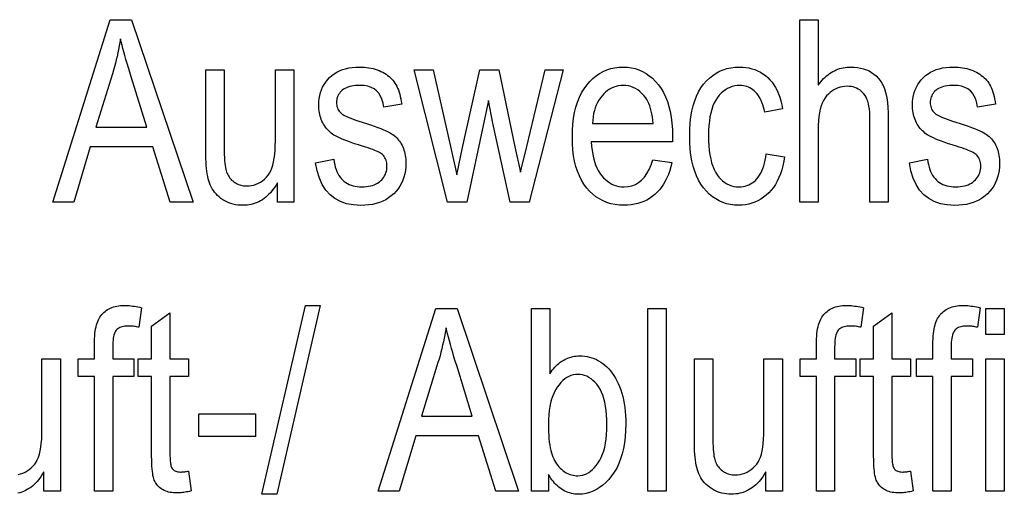
# Model space of a CAD drawing. Extents: x 91 to 404, y 15 to 275.
# Drawn here: x 233 to 246, y 60 to 66 of the extents above; entities that cross this region are included whole.
import ezdxf

# ---------------------------------------------------------------- set-up
doc = ezdxf.new("R2010")
doc.units = 0
doc.layers.get('0').update_dxf_attribs({"linetype": 'CONTINUOUS'})

msp = doc.modelspace()

# ---------------------------------------------------------------- linework, layer by layer
at = {"color": 7}
for points in [[(233.017624, 63.944706), (233.805481, 66.444702), (234.097092, 66.444702), (234.936111, 63.944706), (234.625732, 63.944706), (234.386993, 64.701866), (233.530914, 64.701866), (233.305817, 63.944706)], [(243.232483, 63.944706), (243.232483, 66.444702), (243.48317, 66.444702), (243.48317, 65.547707), (243.501129, 65.571983), (243.519562, 65.595016), (243.538452, 65.616798), (243.5578, 65.637337), (243.577606, 65.656631), (243.59787, 65.674683), (243.618591, 65.69149), (243.639786, 65.707054), (243.661438, 65.721367), (243.683548, 65.734436), (243.706116, 65.746269), (243.729156, 65.756851), (243.75264, 65.766182), (243.776581, 65.774277), (243.800995, 65.78112), (243.825867, 65.786728), (243.851196, 65.791084), (243.876999, 65.794197), (243.903259, 65.796059), (243.929962, 65.796684), (243.976379, 65.795174), (244.020782, 65.790649), (244.063202, 65.783104), (244.103638, 65.772537), (244.142059, 65.758957), (244.178497, 65.742355), (244.212936, 65.722733), (244.245392, 65.700096), (244.275833, 65.674438), (244.304291, 65.64576), (244.330368, 65.61306), (244.353699, 65.575333), (244.374298, 65.53257), (244.392136, 65.484779), (244.407242, 65.431961), (244.419601, 65.374107), (244.429199, 65.311218), (244.436066, 65.243309), (244.440186, 65.170364), (244.441559, 65.092384), (244.441559, 63.944706), (244.190887, 63.944706), (244.190887, 65.092384), (244.190048, 65.138123), (244.187531, 65.181198), (244.18335, 65.221619), (244.177505, 65.259369), (244.169983, 65.294464), (244.160797, 65.326904), (244.149933, 65.356674), (244.137405, 65.383789), (244.123199, 65.408249), (244.107315, 65.430038), (244.089981, 65.449478), (244.071365, 65.466873), (244.051498, 65.482224), (244.03038, 65.495522), (244.00798, 65.506783), (243.984329, 65.515991), (243.959412, 65.523148), (243.933243, 65.528267), (243.905792, 65.531334), (243.877106, 65.532356), (243.844849, 65.531044), (243.813568, 65.527107), (243.783249, 65.520538), (243.753906, 65.511353), (243.72554, 65.499535), (243.698151, 65.485085), (243.671722, 65.468018), (243.646271, 65.448318), (243.621796, 65.425995), (243.598282, 65.401047), (243.576416, 65.372757), (243.556839, 65.340408), (243.539581, 65.304001), (243.524612, 65.263535), (243.511948, 65.219009), (243.501587, 65.170425), (243.49353, 65.117783), (243.487778, 65.061073), (243.484329, 65.000313), (243.48317, 64.935493), (243.48317, 63.944706)], [(233.60936, 64.971306), (234.303436, 64.971306), (234.090271, 65.663666), (234.071014, 65.726257), (234.052811, 65.786453), (234.035675, 65.844261), (234.019592, 65.899689), (234.004578, 65.952721), (233.990601, 66.003372), (233.977692, 66.051628), (233.965851, 66.097504), (233.955048, 66.140991), (233.945312, 66.182083), (233.937149, 66.134033), (233.928329, 66.086044), (233.918869, 66.038124), (233.908752, 65.990273), (233.897995, 65.94249), (233.886581, 65.894775), (233.874527, 65.84713), (233.861816, 65.799545), (233.848465, 65.752037), (233.834473, 65.704597)], [(236.088898, 63.944706), (236.088898, 64.210739), (236.071198, 64.180809), (236.052887, 64.152412), (236.033951, 64.125557), (236.01442, 64.100235), (235.994263, 64.076439), (235.97348, 64.054184), (235.952103, 64.03347), (235.930099, 64.014282), (235.907486, 63.996632), (235.884262, 63.980518), (235.860428, 63.965939), (235.835968, 63.952892), (235.810898, 63.94138), (235.785217, 63.931404), (235.758926, 63.922962), (235.73201, 63.916058), (235.704483, 63.910686), (235.676346, 63.906849), (235.647598, 63.904545), (235.618225, 63.903778), (235.583618, 63.904724), (235.550018, 63.907562), (235.517456, 63.912296), (235.485901, 63.918922), (235.455383, 63.927441), (235.425873, 63.937851), (235.3974, 63.950153), (235.369934, 63.964352), (235.343506, 63.980442), (235.3181, 63.998425), (235.294022, 64.017853), (235.271606, 64.038292), (235.250854, 64.059738), (235.231735, 64.082191), (235.214279, 64.105644), (235.198486, 64.130112), (235.184341, 64.155579), (235.171844, 64.182053), (235.161011, 64.209534), (235.151825, 64.238022), (235.14389, 64.268066), (235.13678, 64.300232), (235.130524, 64.334511), (235.125092, 64.370903), (235.120499, 64.409409), (235.11673, 64.450027), (235.1138, 64.49276), (235.111725, 64.537613), (235.110458, 64.584579), (235.110046, 64.633652), (235.110046, 65.755753), (235.360733, 65.755753), (235.360733, 64.75132), (235.361008, 64.697235), (235.361862, 64.646858), (235.363266, 64.600174), (235.365234, 64.55719), (235.367767, 64.517906), (235.370865, 64.482323), (235.374512, 64.450447), (235.378738, 64.422264), (235.383514, 64.397781), (235.38887, 64.377007), (235.394974, 64.358452), (235.402039, 64.340645), (235.410049, 64.323593), (235.419022, 64.307289), (235.42894, 64.29174), (235.439819, 64.276939), (235.45166, 64.262886), (235.464447, 64.24958), (235.478195, 64.23703), (235.492889, 64.225235), (235.508286, 64.214378), (235.524109, 64.204666), (235.540344, 64.196098), (235.557007, 64.188667), (235.574112, 64.182388), (235.591629, 64.177246), (235.609589, 64.173248), (235.62796, 64.170387), (235.646759, 64.168671), (235.665985, 64.168106), (235.701492, 64.169586), (235.735703, 64.174034), (235.768616, 64.181458), (235.800232, 64.191841), (235.830551, 64.205193), (235.859573, 64.221512), (235.887299, 64.240799), (235.913727, 64.263054), (235.938873, 64.288277), (235.962708, 64.316467), (235.981506, 64.344177), (235.998322, 64.376152), (236.013153, 64.412392), (236.026001, 64.452888), (236.036896, 64.497658), (236.045792, 64.546684), (236.052719, 64.599976), (236.057663, 64.657532), (236.060623, 64.719345), (236.061615, 64.785431), (236.061615, 65.755753), (236.314011, 65.755753), (236.314011, 63.944706)], [(236.612427, 64.485291), (236.86142, 64.533043), (236.866608, 64.495819), (236.873352, 64.460564), (236.881622, 64.427269), (236.891418, 64.395935), (236.902771, 64.366562), (236.915649, 64.339149), (236.930054, 64.313698), (236.945999, 64.290207), (236.96347, 64.268677), (236.982483, 64.249107), (237.00293, 64.231445), (237.024643, 64.215645), (237.047668, 64.201706), (237.071991, 64.189621), (237.097595, 64.179398), (237.124512, 64.171036), (237.15271, 64.164528), (237.18222, 64.159882), (237.213013, 64.157097), (237.245117, 64.156166), (237.277115, 64.156975), (237.307617, 64.159409), (237.336655, 64.163452), (237.364212, 64.169128), (237.390274, 64.176414), (237.414856, 64.185326), (237.437958, 64.195854), (237.459564, 64.208008), (237.479706, 64.221779), (237.498352, 64.237167), (237.51535, 64.253807), (237.530579, 64.271309), (237.544006, 64.28968), (237.555649, 64.308929), (237.565491, 64.329041), (237.573547, 64.350029), (237.579819, 64.37188), (237.58429, 64.3946), (237.586975, 64.418198), (237.587875, 64.442657), (237.587112, 64.463669), (237.584808, 64.483727), (237.580963, 64.502823), (237.575607, 64.520966), (237.568695, 64.538155), (237.560257, 64.55439), (237.550278, 64.569672), (237.538757, 64.584), (237.525726, 64.597366), (237.511139, 64.609779), (237.499069, 64.618172), (237.483994, 64.626968), (237.465912, 64.636177), (237.444839, 64.645798), (237.420761, 64.655823), (237.393677, 64.66626), (237.363586, 64.677109), (237.330505, 64.688362), (237.294434, 64.700027), (237.255341, 64.712097), (237.198624, 64.729904), (237.145782, 64.747162), (237.096848, 64.76387), (237.051788, 64.780037), (237.01062, 64.795662), (236.973358, 64.810738), (236.939957, 64.825264), (236.910461, 64.839249), (236.884842, 64.852684), (236.863113, 64.865578), (236.843781, 64.878624), (236.825333, 64.892525), (236.807755, 64.907272), (236.791077, 64.922874), (236.775299, 64.939331), (236.760391, 64.956642), (236.746368, 64.974808), (236.733246, 64.99382), (236.720993, 65.013687), (236.709641, 65.034409), (236.699265, 65.05584), (236.690002, 65.077858), (236.681808, 65.100456), (236.674713, 65.123627), (236.668716, 65.147385), (236.663803, 65.171715), (236.659973, 65.196632), (236.657257, 65.22213), (236.655609, 65.248199), (236.65506, 65.274857), (236.656555, 65.320374), (236.661011, 65.364143), (236.668427, 65.406181), (236.678802, 65.44648), (236.692154, 65.485039), (236.708481, 65.521858), (236.727768, 65.556931), (236.750015, 65.590271), (236.775238, 65.621872), (236.803436, 65.651733), (236.834244, 65.679276), (236.86734, 65.703918), (236.90274, 65.725655), (236.940399, 65.744499), (236.980362, 65.760445), (237.022598, 65.773491), (237.067123, 65.783638), (237.113937, 65.790886), (237.163025, 65.795235), (237.214417, 65.796684), (237.247101, 65.796089), (237.278976, 65.794296), (237.310059, 65.791313), (237.340332, 65.787132), (237.369812, 65.781761), (237.398483, 65.7752), (237.426361, 65.767441), (237.45343, 65.758484), (237.479706, 65.748337), (237.505173, 65.737), (237.529648, 65.724655), (237.552948, 65.711487), (237.575073, 65.697502), (237.596024, 65.682701), (237.615799, 65.667076), (237.634399, 65.650642), (237.651825, 65.633385), (237.66806, 65.615303), (237.683136, 65.596413), (237.697021, 65.576698), (237.709915, 65.555702), (237.721985, 65.532974), (237.733246, 65.508499), (237.743683, 65.482292), (237.753296, 65.454338), (237.762085, 65.424652), (237.770081, 65.393219), (237.777237, 65.360054), (237.783585, 65.32515), (237.789108, 65.288498), (237.543549, 65.247574), (237.53418, 65.303947), (237.51973, 65.354393), (237.500214, 65.398903), (237.475601, 65.437477), (237.445908, 65.470116), (237.411133, 65.496819), (237.371277, 65.517593), (237.326355, 65.532425), (237.276337, 65.541328), (237.221237, 65.544296), (237.189331, 65.54364), (237.159088, 65.541672), (237.130524, 65.538391), (237.103638, 65.533791), (237.078415, 65.527885), (237.054871, 65.52066), (237.03299, 65.512123), (237.012772, 65.502281), (236.994232, 65.491119), (236.977371, 65.478645), (236.962143, 65.465141), (236.948517, 65.450912), (236.936493, 65.435951), (236.926071, 65.42025), (236.917267, 65.403824), (236.910049, 65.386658), (236.904434, 65.368759), (236.900436, 65.350128), (236.898026, 65.330765), (236.897217, 65.310669), (236.897995, 65.29097), (236.900299, 65.272125), (236.904129, 65.254135), (236.9095, 65.237), (236.916412, 65.220711), (236.92485, 65.205276), (236.93483, 65.190697), (236.946335, 65.176971), (236.959381, 65.164093), (236.973969, 65.152069), (236.984985, 65.144844), (236.999603, 65.136795), (237.017853, 65.127922), (237.039719, 65.11824), (237.065201, 65.107735), (237.094299, 65.096413), (237.126999, 65.084267), (237.163315, 65.071312), (237.203262, 65.057533), (237.246811, 65.042931), (237.307037, 65.023224), (237.362839, 65.004356), (237.414261, 64.986328), (237.461273, 64.969124), (237.503891, 64.952766), (237.542114, 64.937233), (237.575928, 64.922546), (237.605347, 64.908691), (237.630356, 64.895668), (237.65097, 64.883484), (237.668976, 64.871292), (237.686172, 64.858246), (237.702545, 64.844345), (237.718094, 64.829597), (237.732834, 64.813995), (237.74675, 64.797539), (237.759842, 64.780228), (237.772125, 64.76207), (237.783585, 64.74305), (237.79422, 64.723183), (237.80394, 64.702507), (237.812637, 64.681061), (237.820312, 64.658852), (237.826965, 64.635872), (237.832596, 64.612129), (237.837189, 64.587608), (237.840775, 64.562332), (237.843338, 64.536285), (237.844864, 64.509468), (237.845383, 64.48188), (237.843735, 64.43103), (237.838806, 64.382156), (237.830566, 64.335258), (237.819061, 64.290337), (237.804245, 64.247398), (237.786133, 64.206436), (237.76474, 64.167458), (237.740067, 64.130447), (237.712082, 64.095421), (237.680817, 64.06237), (237.646698, 64.031914), (237.610184, 64.004662), (237.571259, 63.980621), (237.529938, 63.959782), (237.486206, 63.942146), (237.440063, 63.927719), (237.391525, 63.9165), (237.340576, 63.908485), (237.287231, 63.903675), (237.231476, 63.902073), (237.129196, 63.907906), (237.035904, 63.925404), (236.951569, 63.954563), (236.876221, 63.995388), (236.80983, 64.047874), (236.752411, 64.11203), (236.703964, 64.187851), (236.664474, 64.275337), (236.633972, 64.374481)], [(238.413254, 63.944706), (237.959641, 65.755753), (238.220551, 65.755753), (238.455887, 64.710396), (238.542862, 64.321579), (238.621307, 64.695045), (238.856628, 65.755753), (239.115845, 65.755753), (239.33754, 64.705276), (239.412567, 64.3591), (239.497833, 64.708687), (239.751923, 65.755753), (239.997498, 65.755753), (239.531952, 63.944706), (239.271027, 63.944706), (239.033997, 65.029289), (238.977722, 65.337952), (238.677582, 63.944706)], [(241.223618, 64.527924), (241.482834, 64.488701), (241.468826, 64.432144), (241.452713, 64.378441), (241.434509, 64.327576), (241.414215, 64.279564), (241.391815, 64.234398), (241.36731, 64.192078), (241.340714, 64.152611), (241.312027, 64.11599), (241.281235, 64.082214), (241.248352, 64.051285), (241.213608, 64.023262), (241.177246, 63.998184), (241.139252, 63.976059), (241.09964, 63.956882), (241.058411, 63.940655), (241.015564, 63.92738), (240.9711, 63.917053), (240.925018, 63.909679), (240.877319, 63.905254), (240.827988, 63.903778), (240.766098, 63.906174), (240.706604, 63.913361), (240.649521, 63.925343), (240.594833, 63.942112), (240.542557, 63.963676), (240.492691, 63.990032), (240.445221, 64.021179), (240.400146, 64.057121), (240.357498, 64.097855), (240.317245, 64.143379), (240.280151, 64.19342), (240.246948, 64.247704), (240.217667, 64.306244), (240.192276, 64.369026), (240.170807, 64.43605), (240.153229, 64.507324), (240.139557, 64.582848), (240.129791, 64.662613), (240.123932, 64.746628), (240.121979, 64.834885), (240.123962, 64.926453), (240.129868, 65.013565), (240.139709, 65.09623), (240.153503, 65.174446), (240.171234, 65.248207), (240.192902, 65.31752), (240.218506, 65.382385), (240.248047, 65.442795), (240.281525, 65.498756), (240.318954, 65.550262), (240.35939, 65.597084), (240.401932, 65.638977), (240.446564, 65.675941), (240.493301, 65.70797), (240.54213, 65.735077), (240.593063, 65.757256), (240.646088, 65.774506), (240.701218, 65.786827), (240.758438, 65.79422), (240.817749, 65.796684), (240.874435, 65.794266), (240.929214, 65.786995), (240.982086, 65.774887), (241.033035, 65.757942), (241.082077, 65.736145), (241.129211, 65.709511), (241.174438, 65.678024), (241.217758, 65.641708), (241.259155, 65.60054), (241.29866, 65.554527), (241.335266, 65.503929), (241.368027, 65.449005), (241.396942, 65.38974), (241.421982, 65.326149), (241.443176, 65.258232), (241.460526, 65.185974), (241.474014, 65.10939), (241.483643, 65.028473), (241.489426, 64.943222), (241.491364, 64.853645), (241.489655, 64.77179), (240.381195, 64.77179), (240.385376, 64.712234), (240.391769, 64.655685), (240.400375, 64.602142), (240.411209, 64.551598), (240.424255, 64.504051), (240.439514, 64.459511), (240.457001, 64.417969), (240.476685, 64.379425), (240.498596, 64.343887), (240.522736, 64.311348), (240.548523, 64.281868), (240.575394, 64.255486), (240.603363, 64.232208), (240.632416, 64.212029), (240.662567, 64.194962), (240.693817, 64.180992), (240.726135, 64.170135), (240.759567, 64.162376), (240.794083, 64.157715), (240.829697, 64.156166), (240.884583, 64.159882), (240.936035, 64.171036), (240.984039, 64.189621), (241.028595, 64.215645), (241.069717, 64.249107), (241.107391, 64.290001), (241.141617, 64.338326), (241.172394, 64.394089), (241.199738, 64.457291)], [(242.773758, 64.608078), (243.021027, 64.568855), (243.011215, 64.505585), (242.998825, 64.445389), (242.983856, 64.38826), (242.966324, 64.334198), (242.946213, 64.283211), (242.923523, 64.235291), (242.898254, 64.190445), (242.870422, 64.148659), (242.839996, 64.109955), (242.807007, 64.07431), (242.772034, 64.041908), (242.735687, 64.012917), (242.697968, 63.987339), (242.658844, 63.965168), (242.618362, 63.946411), (242.576492, 63.931065), (242.533234, 63.919125), (242.488586, 63.910599), (242.442581, 63.905483), (242.395172, 63.903778), (242.337891, 63.906174), (242.282654, 63.913361), (242.229492, 63.925343), (242.178406, 63.942112), (242.129364, 63.963676), (242.082382, 63.990032), (242.037476, 64.021179), (241.994629, 64.057121), (241.953857, 64.097855), (241.915131, 64.143379), (241.879333, 64.193588), (241.84729, 64.24839), (241.819031, 64.307777), (241.794525, 64.37175), (241.773804, 64.440315), (241.756836, 64.513466), (241.743652, 64.591202), (241.734222, 64.673523), (241.728577, 64.760437), (241.726685, 64.851936), (241.728592, 64.944046), (241.734299, 65.031441), (241.743805, 65.114105), (241.757111, 65.192047), (241.774231, 65.265266), (241.795135, 65.333755), (241.819855, 65.39753), (241.848389, 65.456573), (241.880707, 65.510895), (241.91684, 65.560493), (241.955948, 65.60537), (241.997223, 65.645523), (242.040665, 65.680954), (242.086273, 65.711655), (242.134048, 65.73764), (242.18399, 65.758896), (242.236099, 65.775429), (242.290375, 65.787239), (242.346802, 65.794319), (242.405411, 65.796684), (242.450729, 65.79525), (242.494598, 65.790955), (242.537018, 65.783791), (242.577988, 65.773766), (242.617508, 65.760872), (242.655579, 65.745117), (242.6922, 65.726494), (242.727371, 65.705009), (242.761093, 65.680656), (242.793365, 65.653435), (242.823792, 65.623352), (242.851929, 65.590408), (242.877808, 65.554596), (242.901413, 65.515923), (242.92276, 65.47438), (242.941833, 65.42997), (242.958649, 65.382698), (242.973175, 65.332565), (242.985443, 65.279564), (242.995453, 65.223694), (242.751587, 65.17765), (242.743896, 65.213554), (242.735153, 65.247604), (242.725342, 65.279793), (242.714478, 65.31012), (242.70256, 65.338593), (242.68959, 65.365204), (242.675552, 65.389954), (242.660461, 65.412849), (242.644302, 65.433884), (242.627106, 65.453064), (242.609009, 65.470398), (242.590195, 65.485909), (242.570679, 65.499588), (242.55043, 65.511452), (242.52948, 65.521484), (242.507797, 65.529701), (242.485413, 65.536087), (242.462296, 65.540649), (242.438477, 65.543381), (242.41394, 65.544296), (242.377396, 65.542648), (242.342148, 65.537712), (242.308167, 65.529488), (242.275467, 65.517967), (242.244049, 65.503159), (242.213898, 65.485054), (242.185043, 65.463661), (242.157455, 65.438972), (242.131149, 65.411003), (242.106125, 65.37973), (242.082962, 65.344887), (242.062225, 65.306168), (242.043945, 65.263573), (242.028091, 65.217117), (242.014679, 65.166779), (242.003708, 65.112579), (241.995178, 65.054504), (241.989075, 64.992554), (241.985413, 64.926743), (241.984192, 64.857056), (241.985367, 64.785088), (241.988861, 64.717216), (241.994705, 64.653435), (242.002884, 64.59375), (242.013397, 64.538155), (242.026245, 64.486656), (242.041428, 64.439247), (242.05896, 64.395935), (242.078812, 64.356712), (242.101013, 64.321579), (242.125031, 64.290154), (242.15036, 64.262032), (242.177002, 64.237221), (242.204971, 64.215714), (242.234238, 64.197517), (242.264832, 64.182632), (242.296722, 64.171051), (242.329926, 64.162781), (242.364456, 64.157822), (242.400299, 64.156166), (242.428528, 64.157265), (242.455917, 64.160568), (242.482483, 64.166061), (242.508209, 64.173767), (242.533096, 64.183662), (242.557144, 64.195763), (242.580368, 64.21006), (242.602753, 64.226562), (242.624298, 64.245262), (242.645004, 64.266159), (242.664551, 64.289375), (242.682632, 64.315033), (242.699219, 64.343132), (242.71431, 64.373665), (242.727936, 64.406631), (242.740067, 64.442047), (242.750702, 64.479897), (242.759872, 64.52018), (242.767563, 64.562912)], [(244.729767, 64.485291), (244.978729, 64.533043), (244.983948, 64.495819), (244.990677, 64.460564), (244.998947, 64.427269), (245.008759, 64.395935), (245.020096, 64.366562), (245.032959, 64.339149), (245.047379, 64.313698), (245.063324, 64.290207), (245.080795, 64.268677), (245.099823, 64.249107), (245.120239, 64.231445), (245.141968, 64.215645), (245.164993, 64.201706), (245.189316, 64.189621), (245.21492, 64.179398), (245.241837, 64.171036), (245.27005, 64.164528), (245.299545, 64.159882), (245.330338, 64.157097), (245.362427, 64.156166), (245.39444, 64.156975), (245.424957, 64.159409), (245.453979, 64.163452), (245.481537, 64.169128), (245.507599, 64.176414), (245.532181, 64.185326), (245.555283, 64.195854), (245.576904, 64.208008), (245.597031, 64.221779), (245.615677, 64.237167), (245.63269, 64.253807), (245.647903, 64.271309), (245.661331, 64.28968), (245.672974, 64.308929), (245.682831, 64.329041), (245.690887, 64.350029), (245.697144, 64.37188), (245.70163, 64.3946), (245.704315, 64.418198), (245.7052, 64.442657), (245.704437, 64.463669), (245.702133, 64.483727), (245.698303, 64.502823), (245.692932, 64.520966), (245.68602, 64.538155), (245.677582, 64.55439), (245.667603, 64.569672), (245.656097, 64.584), (245.643051, 64.597366), (245.628464, 64.609779), (245.616394, 64.618172), (245.601318, 64.626968), (245.583237, 64.636177), (245.562164, 64.645798), (245.538086, 64.655823), (245.511002, 64.66626), (245.480927, 64.677109), (245.447845, 64.688362), (245.411758, 64.700027), (245.372665, 64.712097), (245.315948, 64.729904), (245.263123, 64.747162), (245.214172, 64.76387), (245.169128, 64.780037), (245.12796, 64.795662), (245.090668, 64.810738), (245.057281, 64.825264), (245.027786, 64.839249), (245.002167, 64.852684), (244.980438, 64.865578), (244.961105, 64.878624), (244.942657, 64.892525), (244.925079, 64.907272), (244.908417, 64.922874), (244.892624, 64.939331), (244.877716, 64.956642), (244.863693, 64.974808), (244.850571, 64.99382), (244.838318, 65.013687), (244.826965, 65.034409), (244.816589, 65.05584), (244.807312, 65.077858), (244.799133, 65.100456), (244.792038, 65.123627), (244.786041, 65.147385), (244.781128, 65.171715), (244.777313, 65.196632), (244.774567, 65.22213), (244.772949, 65.248199), (244.7724, 65.274857), (244.77388, 65.320374), (244.77832, 65.364143), (244.785751, 65.406181), (244.796127, 65.44648), (244.809479, 65.485039), (244.825806, 65.521858), (244.845093, 65.556931), (244.86734, 65.590271), (244.892578, 65.621872), (244.920761, 65.651733), (244.951569, 65.679276), (244.98468, 65.703918), (245.02005, 65.725655), (245.057724, 65.744499), (245.097687, 65.760445), (245.139923, 65.773491), (245.184448, 65.783638), (245.231262, 65.790886), (245.280365, 65.795235), (245.331741, 65.796684), (245.364426, 65.796089), (245.396301, 65.794296), (245.427383, 65.791313), (245.457657, 65.787132), (245.487137, 65.781761), (245.515808, 65.7752), (245.543686, 65.767441), (245.570755, 65.758484), (245.597031, 65.748337), (245.622498, 65.737), (245.646973, 65.724655), (245.670288, 65.711487), (245.692413, 65.697502), (245.713348, 65.682701), (245.733124, 65.667076), (245.751724, 65.650642), (245.769135, 65.633385), (245.785385, 65.615303), (245.800461, 65.596413), (245.814346, 65.576698), (245.82724, 65.555702), (245.83931, 65.532974), (245.850571, 65.508499), (245.860992, 65.482292), (245.870621, 65.454338), (245.879425, 65.424652), (245.887405, 65.393219), (245.894562, 65.360054), (245.900909, 65.32515), (245.906433, 65.288498), (245.660858, 65.247574), (245.651505, 65.303947), (245.637054, 65.354393), (245.617538, 65.398903), (245.592926, 65.437477), (245.563232, 65.470116), (245.528473, 65.496819), (245.488617, 65.517593), (245.44368, 65.532425), (245.393661, 65.541328), (245.338562, 65.544296), (245.306656, 65.54364), (245.276428, 65.541672), (245.247864, 65.538391), (245.220963, 65.533791), (245.19574, 65.527885), (245.17218, 65.52066), (245.150314, 65.512123), (245.130096, 65.502281), (245.111572, 65.491119), (245.094696, 65.478645), (245.079468, 65.465141), (245.065842, 65.450912), (245.053818, 65.435951), (245.043396, 65.42025), (245.034592, 65.403824), (245.027374, 65.386658), (245.021759, 65.368759), (245.017761, 65.350128), (245.01535, 65.330765), (245.014557, 65.310669), (245.01532, 65.29097), (245.017624, 65.272125), (245.021454, 65.254135), (245.026825, 65.237), (245.033737, 65.220711), (245.042175, 65.205276), (245.052155, 65.190697), (245.06366, 65.176971), (245.076706, 65.164093), (245.091293, 65.152069), (245.10231, 65.144844), (245.116943, 65.136795), (245.135193, 65.127922), (245.157043, 65.11824), (245.182526, 65.107735), (245.211609, 65.096413), (245.244324, 65.084267), (245.28064, 65.071312), (245.320587, 65.057533), (245.364136, 65.042931), (245.424347, 65.023224), (245.480164, 65.004356), (245.531586, 64.986328), (245.578598, 64.969124), (245.621216, 64.952766), (245.659439, 64.937233), (245.693253, 64.922546), (245.722672, 64.908691), (245.747681, 64.895668), (245.768311, 64.883484), (245.786316, 64.871292), (245.803497, 64.858246), (245.81987, 64.844345), (245.835419, 64.829597), (245.850159, 64.813995), (245.864075, 64.797539), (245.877167, 64.780228), (245.88945, 64.76207), (245.900909, 64.74305), (245.911545, 64.723183), (245.921265, 64.702507), (245.929962, 64.681061), (245.937637, 64.658852), (245.94429, 64.635872), (245.949921, 64.612129), (245.954529, 64.587608), (245.958099, 64.562332), (245.960663, 64.536285), (245.962189, 64.509468), (245.962708, 64.48188), (245.96106, 64.43103), (245.956131, 64.382156), (245.947891, 64.335258), (245.936371, 64.290337), (245.92157, 64.247398), (245.903473, 64.206436), (245.88208, 64.167458), (245.857391, 64.130447), (245.829407, 64.095421), (245.798141, 64.06237), (245.764023, 64.031914), (245.727509, 64.004662), (245.688583, 63.980621), (245.647263, 63.959782), (245.603516, 63.942146), (245.557388, 63.927719), (245.50885, 63.9165), (245.457901, 63.908485), (245.404541, 63.903675), (245.348785, 63.902073), (245.246521, 63.907906), (245.153229, 63.925404), (245.068893, 63.954563), (244.99353, 63.995388), (244.927155, 64.047874), (244.869736, 64.11203), (244.821289, 64.187851), (244.781799, 64.275337), (244.751297, 64.374481)], [(240.396545, 65.024178), (241.225327, 65.024178), (241.221252, 65.070045), (241.215851, 65.113533), (241.209106, 65.154633), (241.20105, 65.193344), (241.19165, 65.229668), (241.180923, 65.263603), (241.168869, 65.295151), (241.155472, 65.32431), (241.140762, 65.351082), (241.12471, 65.375473), (241.099838, 65.407547), (241.073624, 65.436249), (241.046082, 65.461571), (241.017212, 65.483521), (240.987, 65.50209), (240.955475, 65.517288), (240.922607, 65.529099), (240.888428, 65.537544), (240.852905, 65.54261), (240.816055, 65.544296), (240.782776, 65.542892), (240.750504, 65.538666), (240.719208, 65.531631), (240.688904, 65.52179), (240.659592, 65.509125), (240.631256, 65.493652), (240.603928, 65.475357), (240.577576, 65.454254), (240.552216, 65.430336), (240.527847, 65.40361), (240.505051, 65.374489), (240.484406, 65.343407), (240.465897, 65.310371), (240.449539, 65.275368), (240.435333, 65.238403), (240.423279, 65.199478), (240.413376, 65.158592), (240.405609, 65.115753), (240.399994, 65.070946)], [(233.588898, 59.990067), (233.588898, 61.56237), (233.365509, 61.56237), (233.365509, 61.801117), (233.588898, 61.801117), (233.588898, 61.99382), (233.58934, 62.035385), (233.590668, 62.074821), (233.592896, 62.112125), (233.595993, 62.147297), (233.599991, 62.180336), (233.604858, 62.211246), (233.610626, 62.240025), (233.617279, 62.26667), (233.624817, 62.291183), (233.63324, 62.313564), (233.642578, 62.334381), (233.652847, 62.354187), (233.664062, 62.372986), (233.676208, 62.390781), (233.689301, 62.40757), (233.703323, 62.423355), (233.718292, 62.438129), (233.734192, 62.4519), (233.751038, 62.464664), (233.768814, 62.476425), (233.787537, 62.487118), (233.80719, 62.496681), (233.827774, 62.505123), (233.849304, 62.51244), (233.871765, 62.518631), (233.895172, 62.523697), (233.919525, 62.527634), (233.944794, 62.530449), (233.971024, 62.532135), (233.998184, 62.5327), (234.019867, 62.532394), (234.041977, 62.531471), (234.064484, 62.529938), (234.087402, 62.52779), (234.110733, 62.525024), (234.13446, 62.521648), (234.158615, 62.517658), (234.183167, 62.513054), (234.20813, 62.507835), (234.233521, 62.502003), (234.195999, 62.234268), (234.180389, 62.237507), (234.164963, 62.240406), (234.149689, 62.242966), (234.134613, 62.245182), (234.11969, 62.247059), (234.104935, 62.248592), (234.090347, 62.249786), (234.075943, 62.250641), (234.061707, 62.251152), (234.047638, 62.25132), (234.025757, 62.250732), (234.005173, 62.24897), (233.985855, 62.246025), (233.967819, 62.241909), (233.951065, 62.236614), (233.935593, 62.230141), (233.921402, 62.222492), (233.908478, 62.213669), (233.896835, 62.203667), (233.886475, 62.19249), (233.877243, 62.179657), (233.868988, 62.164692), (233.861694, 62.147594), (233.855377, 62.128368), (233.850037, 62.10701), (233.845657, 62.083519), (233.842255, 62.057896), (233.839828, 62.03014), (233.838364, 62.000256), (233.837875, 61.968239), (233.837875, 61.801117), (234.127777, 61.801117), (234.127777, 61.56237), (233.837875, 61.56237), (233.837875, 59.990067)], [(235.87915, 59.947433), (236.472595, 62.5327), (236.675537, 62.5327), (236.080383, 59.947433)], [(237.468506, 59.990067), (238.256363, 62.490067), (238.547974, 62.490067), (239.386993, 59.990067), (239.07663, 59.990067), (238.837875, 60.747231), (237.981812, 60.747231), (237.756714, 59.990067)], [(239.797974, 59.990067), (239.564346, 59.990067), (239.564346, 62.490067), (239.815033, 62.490067), (239.815033, 61.598183), (239.831268, 61.622116), (239.847946, 61.644806), (239.865036, 61.666252), (239.882553, 61.686451), (239.900513, 61.705406), (239.918884, 61.723114), (239.937683, 61.739582), (239.956909, 61.754799), (239.976562, 61.768776), (239.996643, 61.781506), (240.017166, 61.793007), (240.038147, 61.803299), (240.059601, 61.812382), (240.081497, 61.820251), (240.103867, 61.826908), (240.126694, 61.832359), (240.149979, 61.836597), (240.173721, 61.839622), (240.197937, 61.841438), (240.222595, 61.842045), (240.25708, 61.841003), (240.290924, 61.837883), (240.324127, 61.832684), (240.356705, 61.825401), (240.388657, 61.81604), (240.419968, 61.804596), (240.450653, 61.791073), (240.480713, 61.775467), (240.510147, 61.757786), (240.53894, 61.738022), (240.566849, 61.716141), (240.593613, 61.692112), (240.619232, 61.665936), (240.643707, 61.637611), (240.667053, 61.607136), (240.68924, 61.574512), (240.710297, 61.539742), (240.730209, 61.502823), (240.748962, 61.463753), (240.766602, 61.422535), (240.782791, 61.379341), (240.797287, 61.334335), (240.810089, 61.287525), (240.821167, 61.238907), (240.830551, 61.18848), (240.838226, 61.136246), (240.844193, 61.082207), (240.84845, 61.026356), (240.851013, 60.9687), (240.851868, 60.909233), (240.84993, 60.819252), (240.844147, 60.733482), (240.834518, 60.651928), (240.82103, 60.574581), (240.80368, 60.50145), (240.782486, 60.432529), (240.757446, 60.367821), (240.728531, 60.307323), (240.69577, 60.251041), (240.659164, 60.198967), (240.619965, 60.151501), (240.579483, 60.109028), (240.537704, 60.071556), (240.494629, 60.039078), (240.450256, 60.011597), (240.404587, 59.989113), (240.35762, 59.971622), (240.309372, 59.959133), (240.259811, 59.951637), (240.208954, 59.949139), (240.183304, 59.949814), (240.158173, 59.951832), (240.133575, 59.9552), (240.109497, 59.959915), (240.085968, 59.965981), (240.062958, 59.973389), (240.040466, 59.982147), (240.018509, 59.992249), (239.997086, 60.0037), (239.976181, 60.016499), (239.955826, 60.030628), (239.936035, 60.04607), (239.916809, 60.062824), (239.898148, 60.080891), (239.880035, 60.100273), (239.862503, 60.120968), (239.84552, 60.142975), (239.829117, 60.166294), (239.813263, 60.190929), (239.797974, 60.216873)], [(241.152008, 59.990067), (241.152008, 62.490067), (241.402679, 62.490067), (241.402679, 59.990067)], [(243.45929, 59.990067), (243.45929, 61.56237), (243.235901, 61.56237), (243.235901, 61.801117), (243.45929, 61.801117), (243.45929, 61.99382), (243.459747, 62.035385), (243.461075, 62.074821), (243.463287, 62.112125), (243.4664, 62.147297), (243.470383, 62.180336), (243.47525, 62.211246), (243.481018, 62.240025), (243.487671, 62.26667), (243.495209, 62.291183), (243.503632, 62.313564), (243.51297, 62.334381), (243.523254, 62.354187), (243.534454, 62.372986), (243.5466, 62.390781), (243.559692, 62.40757), (243.57373, 62.423355), (243.588684, 62.438129), (243.604584, 62.4519), (243.621429, 62.464664), (243.639206, 62.476425), (243.657928, 62.487118), (243.677582, 62.496681), (243.698166, 62.505123), (243.719696, 62.51244), (243.742172, 62.518631), (243.765564, 62.523697), (243.789917, 62.527634), (243.815201, 62.530449), (243.841415, 62.532135), (243.868576, 62.5327), (243.890259, 62.532394), (243.912369, 62.531471), (243.934875, 62.529938), (243.957794, 62.52779), (243.981125, 62.525024), (244.004868, 62.521648), (244.029007, 62.517658), (244.053574, 62.513054), (244.078537, 62.507835), (244.103912, 62.502003), (244.066391, 62.234268), (244.050781, 62.237507), (244.035355, 62.240406), (244.020096, 62.242966), (244.005005, 62.245182), (243.990082, 62.247059), (243.975327, 62.248592), (243.960754, 62.249786), (243.946335, 62.250641), (243.932098, 62.251152), (243.91803, 62.25132), (243.896164, 62.250732), (243.875565, 62.24897), (243.856262, 62.246025), (243.838226, 62.241909), (243.821472, 62.236614), (243.806, 62.230141), (243.791794, 62.222492), (243.77887, 62.213669), (243.767242, 62.203667), (243.756866, 62.19249), (243.74765, 62.179657), (243.73938, 62.164692), (243.732086, 62.147594), (243.725769, 62.128368), (243.720428, 62.10701), (243.716049, 62.083519), (243.712646, 62.057896), (243.71022, 62.03014), (243.708755, 62.000256), (243.708282, 61.968239), (243.708282, 61.801117), (243.998184, 61.801117), (243.998184, 61.56237), (243.708282, 61.56237), (243.708282, 59.990067)], [(245.052063, 59.990067), (245.052063, 61.56237), (244.828674, 61.56237), (244.828674, 61.801117), (245.052063, 61.801117), (245.052063, 61.99382), (245.052505, 62.035385), (245.053833, 62.074821), (245.056061, 62.112125), (245.059158, 62.147297), (245.063156, 62.180336), (245.068024, 62.211246), (245.073792, 62.240025), (245.080444, 62.26667), (245.087982, 62.291183), (245.096405, 62.313564), (245.105743, 62.334381), (245.116013, 62.354187), (245.127228, 62.372986), (245.139374, 62.390781), (245.152466, 62.40757), (245.166489, 62.423355), (245.181458, 62.438129), (245.197357, 62.4519), (245.214203, 62.464664), (245.231979, 62.476425), (245.250702, 62.487118), (245.270355, 62.496681), (245.290939, 62.505123), (245.312469, 62.51244), (245.33493, 62.518631), (245.358337, 62.523697), (245.38269, 62.527634), (245.407959, 62.530449), (245.434189, 62.532135), (245.461334, 62.5327), (245.483032, 62.532394), (245.505127, 62.531471), (245.527649, 62.529938), (245.550568, 62.52779), (245.573898, 62.525024), (245.597626, 62.521648), (245.62178, 62.517658), (245.646332, 62.513054), (245.671295, 62.507835), (245.696686, 62.502003), (245.659164, 62.234268), (245.643555, 62.237507), (245.628128, 62.240406), (245.612854, 62.242966), (245.597778, 62.245182), (245.582855, 62.247059), (245.5681, 62.248592), (245.553513, 62.249786), (245.539108, 62.250641), (245.524872, 62.251152), (245.510803, 62.25132), (245.488922, 62.250732), (245.468338, 62.24897), (245.44902, 62.246025), (245.430984, 62.241909), (245.41423, 62.236614), (245.398758, 62.230141), (245.384552, 62.222492), (245.371643, 62.213669), (245.360001, 62.203667), (245.34964, 62.19249), (245.340408, 62.179657), (245.332153, 62.164692), (245.32486, 62.147594), (245.318542, 62.128368), (245.313202, 62.10701), (245.308823, 62.083519), (245.30542, 62.057896), (245.302994, 62.03014), (245.301529, 62.000256), (245.301041, 61.968239), (245.301041, 61.801117), (245.590942, 61.801117), (245.590942, 61.56237), (245.301041, 61.56237), (245.301041, 59.990067)], [(245.776825, 62.137066), (245.776825, 62.490067), (246.027512, 62.490067), (246.027512, 62.137066)], [(234.87471, 60.264622), (234.908813, 59.993477), (234.888214, 59.988293), (234.868027, 59.983654), (234.848251, 59.979561), (234.828873, 59.976013), (234.809906, 59.973015), (234.791351, 59.970558), (234.773209, 59.968647), (234.755478, 59.967285), (234.738159, 59.966465), (234.721237, 59.96619), (234.69548, 59.966713), (234.670761, 59.968273), (234.647049, 59.970875), (234.624374, 59.974514), (234.602722, 59.979195), (234.582077, 59.984917), (234.562469, 59.991676), (234.543884, 59.999481), (234.526321, 60.008324), (234.509781, 60.018204), (234.494247, 60.028992), (234.479736, 60.040543), (234.466217, 60.052864), (234.453705, 60.065952), (234.4422, 60.079807), (234.431702, 60.094433), (234.422211, 60.109821), (234.413727, 60.12598), (234.40625, 60.142906), (234.39978, 60.160599), (234.394119, 60.180466), (234.389038, 60.203915), (234.384552, 60.230942), (234.380676, 60.261555), (234.377396, 60.295746), (234.37471, 60.333519), (234.37262, 60.37487), (234.371124, 60.419807), (234.370239, 60.468323), (234.369934, 60.52042), (234.369934, 61.56237), (234.18576, 61.56237), (234.18576, 61.801117), (234.369934, 61.801117), (234.369934, 62.249615), (234.620621, 62.433792), (234.620621, 61.801117), (234.87471, 61.801117), (234.87471, 61.56237), (234.620621, 61.56237), (234.620621, 60.503368), (234.62085, 60.475079), (234.621506, 60.448868), (234.62262, 60.424736), (234.624176, 60.402687), (234.62616, 60.382717), (234.628601, 60.364826), (234.631485, 60.349018), (234.634811, 60.335293), (234.63858, 60.323643), (234.642792, 60.314079), (234.649841, 60.302414), (234.658005, 60.291977), (234.667297, 60.282768), (234.677719, 60.274788), (234.689255, 60.268032), (234.701935, 60.262508), (234.715729, 60.258209), (234.730652, 60.255142), (234.746689, 60.2533), (234.76387, 60.252686), (234.772644, 60.252804), (234.781952, 60.253162), (234.791748, 60.253761), (234.802063, 60.254597), (234.812897, 60.255669), (234.824234, 60.256985), (234.83609, 60.258533), (234.84845, 60.260326), (234.861328, 60.262356)], [(244.745117, 60.264622), (244.779221, 59.993477), (244.758606, 59.988293), (244.738419, 59.983654), (244.718643, 59.979561), (244.699265, 59.976013), (244.680298, 59.973015), (244.661743, 59.970558), (244.643616, 59.968647), (244.62587, 59.967285), (244.608551, 59.966465), (244.591629, 59.96619), (244.565887, 59.966713), (244.541153, 59.968273), (244.517456, 59.970875), (244.494766, 59.974514), (244.473114, 59.979195), (244.452484, 59.984917), (244.432861, 59.991676), (244.414276, 59.999481), (244.396713, 60.008324), (244.380173, 60.018204), (244.364639, 60.028992), (244.350128, 60.040543), (244.336609, 60.052864), (244.324097, 60.065952), (244.312592, 60.079807), (244.302094, 60.094433), (244.292603, 60.109821), (244.284119, 60.12598), (244.276642, 60.142906), (244.270172, 60.160599), (244.264511, 60.180466), (244.25943, 60.203915), (244.254959, 60.230942), (244.251083, 60.261555), (244.247803, 60.295746), (244.245117, 60.333519), (244.243011, 60.37487), (244.241531, 60.419807), (244.240631, 60.468323), (244.240326, 60.52042), (244.240326, 61.56237), (244.056152, 61.56237), (244.056152, 61.801117), (244.240326, 61.801117), (244.240326, 62.249615), (244.491013, 62.433792), (244.491013, 61.801117), (244.745117, 61.801117), (244.745117, 61.56237), (244.491013, 61.56237), (244.491013, 60.503368), (244.491241, 60.475079), (244.491898, 60.448868), (244.493011, 60.424736), (244.494568, 60.402687), (244.496552, 60.382717), (244.498993, 60.364826), (244.501877, 60.349018), (244.505203, 60.335293), (244.508972, 60.323643), (244.513184, 60.314079), (244.520233, 60.302414), (244.528397, 60.291977), (244.537689, 60.282768), (244.548111, 60.274788), (244.559662, 60.268032), (244.572327, 60.262508), (244.586121, 60.258209), (244.601044, 60.255142), (244.617096, 60.2533), (244.634262, 60.252686), (244.643051, 60.252804), (244.652344, 60.253162), (244.66214, 60.253761), (244.672455, 60.254597), (244.683289, 60.255669), (244.694641, 60.256985), (244.706482, 60.258533), (244.718842, 60.260326), (244.73172, 60.262356)], [(238.060257, 61.01667), (238.754318, 61.01667), (238.541153, 61.70903), (238.521896, 61.771614), (238.503708, 61.831814), (238.486572, 61.889622), (238.47049, 61.945045), (238.45546, 61.998081), (238.441498, 62.048729), (238.428589, 62.096989), (238.416733, 62.142864), (238.405945, 62.186348), (238.39621, 62.227448), (238.388031, 62.17939), (238.379211, 62.131405), (238.369751, 62.083485), (238.359634, 62.035633), (238.348877, 61.98785), (238.337463, 61.940136), (238.325409, 61.892487), (238.312714, 61.84491), (238.299362, 61.797398), (238.285355, 61.749958)], [(242.768646, 59.990067), (242.768646, 60.256096), (242.750946, 60.22617), (242.732635, 60.197773), (242.713699, 60.170918), (242.694153, 60.145592), (242.673996, 60.121803), (242.653229, 60.099548), (242.631836, 60.078827), (242.609848, 60.059643), (242.587234, 60.041992), (242.563995, 60.025879), (242.540161, 60.011299), (242.515717, 59.998253), (242.490646, 59.98674), (242.464966, 59.976765), (242.43866, 59.968323), (242.411758, 59.961418), (242.384232, 59.956047), (242.356094, 59.952209), (242.327332, 59.949905), (242.297974, 59.949139), (242.263351, 59.950085), (242.229767, 59.952923), (242.197189, 59.957657), (242.165649, 59.964283), (242.135117, 59.972801), (242.105621, 59.983212), (242.077133, 59.995514), (242.049683, 60.009712), (242.023254, 60.025803), (241.997833, 60.043785), (241.97377, 60.063217), (241.951355, 60.083656), (241.930588, 60.105099), (241.911484, 60.127548), (241.894028, 60.151005), (241.87822, 60.175468), (241.864075, 60.200939), (241.851593, 60.227413), (241.840759, 60.254894), (241.831573, 60.283382), (241.823639, 60.313431), (241.816528, 60.345592), (241.810257, 60.379868), (241.804825, 60.41626), (241.800232, 60.454765), (241.796478, 60.495388), (241.793549, 60.538124), (241.791458, 60.582973), (241.790207, 60.629936), (241.789795, 60.679016), (241.789795, 61.801117), (242.040466, 61.801117), (242.040466, 60.796684), (242.040741, 60.742599), (242.041595, 60.692215), (242.042999, 60.645531), (242.044983, 60.602551), (242.047501, 60.563267), (242.050598, 60.527687), (242.05426, 60.495804), (242.058472, 60.467625), (242.063263, 60.443146), (242.068604, 60.422367), (242.074707, 60.403812), (242.081772, 60.386009), (242.089783, 60.368954), (242.098755, 60.352654), (242.108688, 60.337101), (242.119568, 60.322296), (242.131393, 60.308247), (242.144196, 60.294945), (242.157928, 60.282394), (242.172638, 60.270592), (242.188019, 60.259739), (242.203842, 60.250027), (242.220078, 60.241455), (242.236755, 60.234028), (242.253845, 60.227745), (242.271362, 60.222603), (242.289322, 60.218605), (242.307693, 60.215748), (242.326492, 60.214035), (242.345718, 60.213463), (242.381226, 60.214947), (242.415436, 60.219398), (242.448349, 60.226814), (242.479965, 60.237202), (242.510284, 60.250553), (242.539307, 60.266872), (242.567047, 60.28616), (242.593475, 60.308414), (242.618607, 60.333637), (242.642456, 60.361828), (242.66124, 60.389538), (242.678055, 60.421513), (242.692902, 60.457752), (242.70575, 60.498253), (242.716629, 60.543018), (242.725525, 60.592045), (242.732452, 60.645336), (242.737396, 60.702892), (242.740372, 60.764709), (242.741364, 60.830788), (242.741364, 61.801117), (242.993744, 61.801117), (242.993744, 59.990067)], [(245.776825, 59.990067), (245.776825, 61.801117), (246.027512, 61.801117), (246.027512, 59.990067)], [(239.794556, 60.909233), (239.795074, 60.854374), (239.7966, 60.802345), (239.799164, 60.753147), (239.80275, 60.706779), (239.807358, 60.663242), (239.812988, 60.622536), (239.819626, 60.58466), (239.827301, 60.549618), (239.835999, 60.517403), (239.845718, 60.488022), (239.856384, 60.460716), (239.867889, 60.434746), (239.880249, 60.410103), (239.893463, 60.386791), (239.907532, 60.364811), (239.922455, 60.344158), (239.938232, 60.324837), (239.954865, 60.306847), (239.972351, 60.290184), (239.990677, 60.274857), (240.009644, 60.260921), (240.029007, 60.248455), (240.048798, 60.237457), (240.068985, 60.227924), (240.089584, 60.21986), (240.110596, 60.213261), (240.132019, 60.208126), (240.153839, 60.20446), (240.176086, 60.202259), (240.19873, 60.201527), (240.229401, 60.203274), (240.259399, 60.208519), (240.288696, 60.217258), (240.317276, 60.229492), (240.345169, 60.245224), (240.37236, 60.264454), (240.398849, 60.287174), (240.424652, 60.313396), (240.449738, 60.343109), (240.474136, 60.37632), (240.496979, 60.413013), (240.517426, 60.453163), (240.535446, 60.496777), (240.551071, 60.543854), (240.564301, 60.594391), (240.575119, 60.648388), (240.583542, 60.705849), (240.589554, 60.766773), (240.593155, 60.831158), (240.59436, 60.899002), (240.593201, 60.968391), (240.589722, 61.033997), (240.583923, 61.095814), (240.575806, 61.153847), (240.565369, 61.208092), (240.552612, 61.258553), (240.537537, 61.305225), (240.520142, 61.348114), (240.500427, 61.387218), (240.478394, 61.422535), (240.454681, 61.454288), (240.429901, 61.4827), (240.404068, 61.507767), (240.377167, 61.529495), (240.349213, 61.547878), (240.320221, 61.56292), (240.290146, 61.574615), (240.259018, 61.582973), (240.226837, 61.587986), (240.193604, 61.589657), (240.162903, 61.58791), (240.132874, 61.582664), (240.103485, 61.573925), (240.074783, 61.561691), (240.046738, 61.545959), (240.019363, 61.52673), (239.992645, 61.504005), (239.966599, 61.477787), (239.941208, 61.448074), (239.916489, 61.414864), (239.893326, 61.378342), (239.872589, 61.338703), (239.854309, 61.29594), (239.838455, 61.250061), (239.825043, 61.201057), (239.814072, 61.148933), (239.805542, 61.093689), (239.799438, 61.035324), (239.795776, 60.973839)], [(235.016251, 60.740406), (235.016251, 61.049072), (235.788757, 61.049072), (235.788757, 60.740406)]]:
    msp.add_lwpolyline(points, close=True, dxfattribs=at)
msp.add_lwpolyline([(232.545044, 60.219398), (232.577957, 60.226814), (232.609573, 60.237202), (232.639893, 60.250553), (232.668915, 60.266872), (232.69664, 60.28616), (232.723083, 60.308414), (232.748215, 60.333637), (232.772049, 60.361828), (232.790848, 60.389538), (232.807663, 60.421513), (232.822495, 60.457752), (232.835358, 60.498253), (232.846237, 60.543018), (232.855133, 60.592045), (232.862061, 60.645336), (232.867004, 60.702892), (232.869965, 60.764709), (232.870956, 60.830788), (232.870956, 61.801117), (233.123352, 61.801117), (233.123352, 59.990067), (232.898254, 59.990067), (232.898254, 60.256096), (232.880554, 60.22617), (232.862228, 60.197773), (232.843307, 60.170918), (232.823761, 60.145592), (232.803604, 60.121803), (232.782837, 60.099548), (232.761444, 60.078827), (232.739441, 60.059643), (232.716827, 60.041992), (232.693604, 60.025879), (232.669769, 60.011299), (232.645309, 59.998253), (232.620239, 59.98674), (232.594559, 59.976765), (232.568268, 59.968323), (232.541351, 59.961418)], dxfattribs=at)

doc.saveas('drawing.dxf')
